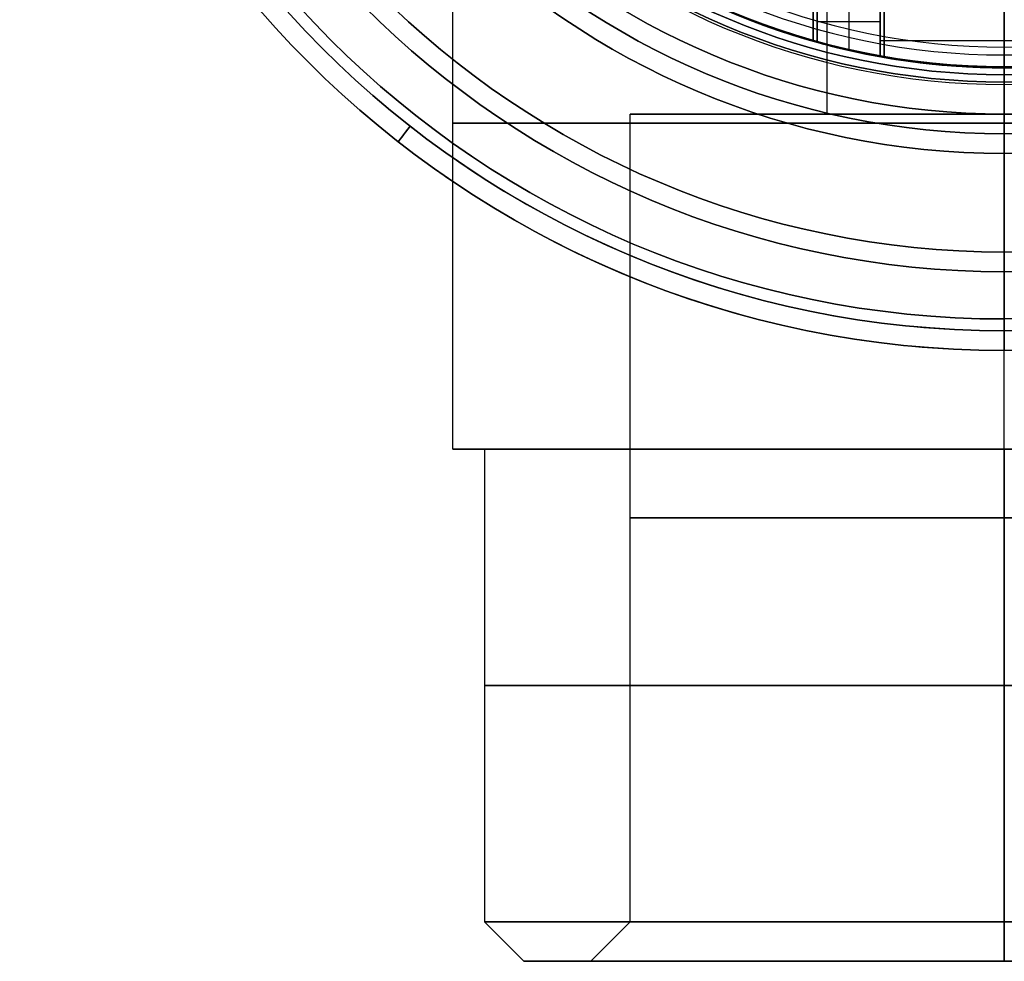
# Model space of a CAD drawing. Units: millimetres. Extents: x -229.3 to -173.3, y -40.5 to 25.
# Drawn here: x -226.3 to -201.3, y -40.5 to -16.6 of the extents above; entities that cross this region are included whole.
import ezdxf

# ---------------------------------------------------------------- set-up
doc = ezdxf.new("R2010")
doc.units = ezdxf.units.MM
doc.header["$MEASUREMENT"] = 0
doc.layers.add('Predefinito', color=7, linetype='Continuous', true_color=0x000000)

# ---------------------------------------------------------------- blocks, each defined once
blk = doc.blocks.new('10VA0016000_01')
at = {"layer": 'Predefinito', "color": 7, "true_color": 0xffffff}
for p, q in [((-15.802, 4.75, 27.7), (-17.155, 4.75, 27.7)), ((-17.155, 4.75, 20.4), (-17.155, 4.75, 27.7)), ((-15.802, 4.75, 20.4), (-17.155, 4.75, 20.4)), ((-17.155, 4.75, 24.05), (-15.802, 4.75, 24.05)), ((-16.66, 3.15, 20.4), (-16.66, 4.75, 20.4)), ((-16.02, 3.95, 20.4), (-17.356, 3.95, 20.4)), ((-17.519, 3.15, 16.9), (-17.519, 3.15, 20.4)), ((-16.197, 3.15, 16.9), (-17.519, 3.15, 16.9)), ((-17.519, 3.15, 20.4), (-16.197, 3.15, 20.4)), ((-17.519, 3.15, 18.65), (-16.197, 3.15, 18.65)), ((-17.141, -3.15, 16.9), (-17.141, 3.15, 16.9)), ((-16.858, 3.15, 16.9), (-16.858, 3.15, 20.4)), ((-17.8, 0, 16.9), (-17.8, 0, 0.5)), ((-16.5, 0, 16.9), (-17.8, 0, 16.9)), ((-14.3, 0), (-17.3, 0))]:
    blk.add_line(p, q, dxfattribs=at)
blk.add_circle((0, 0, 14.1), 17.8, dxfattribs=at)
for centre, radius, start, end in [((0, 0, 0.5), 17.8, 0, 180), ((0, 0, 27.7), 17.8, 9.7029, 164.5229), ((0, 0), 17.3, 0, 180), ((0, 0, 20.4), 17.8, 164.5229, 169.8069), ((0, 0, 16.9), 17.8, 169.8069, 180), ((0, 0, 0.5), 17.8, 180, 0), ((0, 0), 17.3, 180, 0), ((0, 0, 16.9), 17.8, 180, 190.1931)]:
    blk.add_arc(centre, radius, start, end, dxfattribs=at)
at = {"layer": 'Predefinito', "color": 7, "true_color": 0xffffff, "extrusion": (1.69491e-15, 1, 0)}
blk.add_arc((17.3, 0.5), 0.5, 270, 0, dxfattribs=at)
blk = doc.blocks.new('10VA0016000_02')
at = {"layer": 'Predefinito', "color": 7, "true_color": 0xffe7e7}
for p, q in [((-17.152, 4.85, 4.4), (-17.152, 4.85, -2.7)), ((-17.152, 4.85, -2.7), (-15.666, 4.85, -2.7)), ((-15.666, 4.85, 4.4), (-17.152, 4.85, 4.4)), ((-17.152, 4.85, 0.85), (-15.666, 4.85, 0.85)), ((-17.562, 3.05, -2.7), (-17.562, 3.05, 0.3)), ((-17.562, 3.05, -2.7), (-11.088, 3.05, -2.7)), ((-11.088, 3.05, 0.3), (-17.562, 3.05, 0.3)), ((-17.562, 3.05, -1.2), (-11.088, 3.05, -1.2)), ((-17.825, 0, 0.3), (-17.825, 0, 5.8)), ((-17.825, 0, 5.8), (-11, 0, 5.8)), ((-17.825, 0, 0.3), (-11.5, 0, 0.3))]:
    blk.add_line(p, q, dxfattribs=at)
for centre, start, end in [((0, 0, 5.8), 100.9962, 259.0038), ((0, 0, 4.4), 100.9962, 164.2113), ((0, 0, 1.55), 164.2113, 195.7887), ((0, 0, -2.7), 164.2113, 170.1478), ((0, 0, 0.3), 170.1478, 189.8522)]:
    blk.add_arc(centre, 17.825, start, end, dxfattribs=at)
blk = doc.blocks.new('10VA0016000')
at = {"layer": 'Predefinito'}
blk.add_blockref('10VA0016000_01', (0, 0), dxfattribs=at)
at = {"layer": 'Predefinito', "rotation": 359.9999999999999}
blk.add_blockref('10VA0016000_02', (0, 0, 23.3), dxfattribs=at)
blk = doc.blocks.new('10GH00160YY')
at = {"layer": 'Predefinito'}
for p, q in [((18.25, 0), (19, 0, 0.75)), ((18.25, 0, 7.5), (19, 0, 6.75)), ((19, 0, 0.75), (19, 0, 6.75)), ((18.25, 0), (11.25, 0)), ((15, 0, 7.5), (18.25, 0, 7.5))]:
    blk.add_line(p, q, dxfattribs=at)
blk.add_circle((0, 0, 3.75), 19, dxfattribs=at)
for centre, radius, start, end in [((0, 0, 0.75), 19, 0, 180), ((0, 0, 6.75), 19, 0, 180), ((0, 0), 18.25, 0, 180), ((0, 0, 7.5), 18.25, 0, 180), ((0, 0, 0.75), 19, 180, 0), ((0, 0, 6.75), 19, 180, 0), ((0, 0), 18.25, 180, 0), ((0, 0, 7.5), 18.25, 180, 0)]:
    blk.add_arc(centre, radius, start, end, dxfattribs=at)
blk = doc.blocks.new('10CA01160YY')
at = {"layer": 'Predefinito'}
for p, q in [((41, 0, -22.5), (0, 0, -22.5)), ((10.5, 0, -18), (7.5, 0, -18)), ((10.5, 0, -18), (12.5, 0, -20)), ((26, 0, -20), (12.5, 0, -20)), ((28, 0, -18), (26, 0, -20)), ((31, 0, -18), (28, 0, -18)), ((31, 0, -18.188), (31, 0, -18)), ((38.5, 0, -18.188), (31, 0, -18.188)), ((38.5, 0, -19.5), (38.5, 0, -18.188)), ((41, 0, -19.5), (38.5, 0, -19.5)), ((0, 0, -22.5), (0, 0, -18.188)), ((0, 0, -18.188), (7.5, 0, -18.188)), ((7.5, 0, -18.188), (7.5, 0, -18)), ((41, 0, -22.5), (41, 0, -19.5))]:
    blk.add_line(p, q, dxfattribs=at)
at = {"layer": 'Predefinito', "extrusion": (1, 0, 0)}
for centre, radius in [((0, 0, 20.5), 22.5), ((0, 0, 19.25), 20), ((0, 0, 9), 18), ((0, 0, 29.5), 18)]:
    blk.add_circle(centre, radius, dxfattribs=at)
at = {"layer": 'Predefinito', "extrusion": (1, -6.12303e-17, 0)}
for centre, radius in [((0, 0, 39.75), 19.5), ((0, 0, 3.75), 18.188), ((0, 0, 34.75), 18.188)]:
    blk.add_circle(centre, radius, dxfattribs=at)
at = {"layer": 'Predefinito', "extrusion": (1, -1.5782e-16, 0)}
blk.add_arc((0, 0), 22.5, 180, 0, dxfattribs=at)
at = {"layer": 'Predefinito', "extrusion": (1, 0, 0)}
for centre, radius, start, end in [((0, 0, 41), 22.5, 180, 0), ((0, 0, 26), 20, 270, 90), ((0, 0, 38.5), 19.5, 180, 0), ((0, 0, 41), 19.5, 180, 0), ((0, 0, 38.5), 18.188, 180, 0), ((0, 0, 10.5), 18, 180, 270), ((0, 0, 12.5), 20, 180, 270), ((0, 0, 26), 20, 180, 270)]:
    blk.add_arc(centre, radius, start, end, dxfattribs=at)
at = {"layer": 'Predefinito', "extrusion": (1, 0, -8.88178e-17)}
blk.add_arc((0, 0, 12.5), 20, 270, 90, dxfattribs=at)
at = {"layer": 'Predefinito', "extrusion": (1, -5.99056e-17, 0)}
blk.add_arc((0, 0), 18.188, 180, 0, dxfattribs=at)
at = {"layer": 'Predefinito', "extrusion": (1, -9.76664e-17, 0)}
for centre in [(0, 0, 7.5), (0, 0, 31)]:
    blk.add_arc(centre, 18.188, 180, 0, dxfattribs=at)
at = {"layer": 'Predefinito', "extrusion": (1, 9.86865e-17, 0)}
blk.add_arc((0, 0, 7.5), 18, 180, 0, dxfattribs=at)
at = {"layer": 'Predefinito', "extrusion": (1, 0, -1.97373e-16)}
for centre in [(0, 0, 10.5), (0, 0, 28)]:
    blk.add_arc(centre, 18, 270, 90, dxfattribs=at)
at = {"layer": 'Predefinito', "extrusion": (1, -9.86865e-17, 0)}
blk.add_arc((0, 0, 31), 18, 180, 0, dxfattribs=at)
at = {"layer": 'Predefinito', "extrusion": (1, 0, -5.92119e-16)}
blk.add_arc((0, 0, 28), 18, 180, 270, dxfattribs=at)
blk = doc.blocks.new('10CI00160YY')
at = {"layer": 'Predefinito'}
for p, q in [((-4.5, -19, 14), (-4.5, -4, 14)), ((0, -19, 9.5), (0, -4, 9.5)), ((0, -19, 18.5), (0, -11.3, 18.5)), ((0, -17.5, 56.5), (0, -11.3, 56.5)), ((-14, -27.5, 14), (-14, -15, 14)), ((0, -27.5, 28), (0, -15, 28)), ((0, -27.5), (0, -15.95)), ((0, -17.5, 56.5), (0, -19, 55)), ((0, -25, 39), (0, -18, 39)), ((-9.5, -19, 14), (-4.5, -19, 14)), ((-9.5, -39.5, 14), (-9.5, -19, 14)), ((0, -39.5, 23.5), (0, -19, 23.5)), ((0, -24.2, 49), (0, -19, 49)), ((0, -19, 49), (0, -19, 55)), ((0, -19, 4.5), (0, -19, 9.5)), ((0, -19, 18.5), (0, -19, 23.5)), ((0, -39.5, 4.5), (0, -19, 4.5)), ((0, -24.2, 40.5), (0, -24.2, 49)), ((0, -25, 40.5), (0, -24.2, 40.5)), ((0, -25, 39), (0, -25, 40.5)), ((-14, -27.5, 14), (-13.2, -27.5, 14)), ((-13.2, -27.5, 14), (-13.2, -39.5, 14)), ((0, -27.5, 0.8), (0, -39.5, 0.8)), ((0, -27.5, 27.2), (0, -39.5, 27.2)), ((0, -27.5, 28), (0, -27.5, 27.2)), ((0, -27.5, 0.8), (0, -27.5)), ((-9.5, -39.5, 14), (-10.5, -40.5, 14)), ((0, -40.5, 26.2), (0, -39.5, 27.2)), ((0, -39.5, 4.5), (0, -40.5, 3.5)), ((0, -39.5, 23.5), (0, -40.5, 24.5)), ((-12.2, -40.5, 14), (-13.2, -39.5, 14)), ((0, -40.5, 1.8), (0, -39.5, 0.8)), ((-12.2, -40.5, 14), (-10.5, -40.5, 14)), ((0, -40.5, 1.8), (0, -40.5, 3.5)), ((0, -40.5, 24.5), (0, -40.5, 26.2))]:
    blk.add_line(p, q, dxfattribs=at)
for centre, radius in [((0, 0, 39.75), 25), ((0, 0, 44.75), 24.2), ((0, 0, 52), 19)]:
    blk.add_circle(centre, radius, dxfattribs=at)
at = {"layer": 'Predefinito', "extrusion": (0, 1, 0)}
for centre, radius in [((0, 14, -19.233), 14), ((0, 14, -29.25), 9.5), ((0, 14, -33.5), 13.2)]:
    blk.add_circle(centre, radius, dxfattribs=at)
at = {"layer": 'Predefinito'}
for centre, radius, start, end in [((0, 0, 39), 25, 90, 270), ((0, 0, 40.5), 24.2, 90, 270), ((0, 0, 49), 24.2, 90, 270), ((0, 0, 40.5), 25, 180, 0), ((0, 0, 55), 19, 180, 0), ((0, 0, 49), 19, 180, 0), ((0, 0, 39), 18, 180, 0), ((0, 0, 56.5), 17.5, 180, 0), ((0, 0, 39), 25, 270, 0)]:
    blk.add_arc(centre, radius, start, end, dxfattribs=at)
at = {"layer": 'Predefinito', "extrusion": (1, 0, 0)}
blk.add_arc((-18, 36), 3, 0, 90, dxfattribs=at)
at = {"layer": 'Predefinito', "extrusion": (0, 1, 0)}
for centre, radius, start, end in [((0, 14, -19), 9.5, 270, 90), ((0, 14, -19), 4.5, 270, 90), ((0, 14, -19), 4.5, 90, 270), ((0, 14, -19), 9.5, 90, 270), ((0, 14, -27.5), 14, 270, 90), ((0, 14, -27.5), 13.2, 0, 180), ((0, 14, -27.5), 13.2, 270, 0), ((0, 14, -27.5), 14, 90, 270), ((0, 14, -27.5), 13.2, 180, 270), ((0, 14, -40.5), 12.2, 270, 90), ((0, 14, -40.5), 10.5, 270, 90), ((0, 14, -40.5), 12.2, 90, 270), ((0, 14, -40.5), 10.5, 90, 270)]:
    blk.add_arc(centre, radius, start, end, dxfattribs=at)
at = {"layer": 'Predefinito', "extrusion": (0, 1, 2.69145e-16)}
for start, end in [(270, 90), (90, 270)]:
    blk.add_arc((0, 14, -39.5), 13.2, start, end, dxfattribs=at)
at = {"layer": 'Predefinito', "extrusion": (0, 1, 7.4794e-16)}
blk.add_arc((0, 14, -39.5), 9.5, 270, 90, dxfattribs=at)
at = {"layer": 'Predefinito', "extrusion": (0, 1, 3.7397e-16)}
blk.add_arc((0, 14, -39.5), 9.5, 90, 270, dxfattribs=at)
blk = doc.blocks.new('10PM0046000')
at = {"layer": 'Predefinito'}
for p, q in [((0, -11.651, 67.5), (0, -23, 48.585)), ((0, -12.5, 69), (0, -24.5, 49)), ((-15.084, -19.306, 30), (-15.392, -19.7, 30)), ((-15.084, -19.306, 6), (-15.392, -19.7, 6)), ((-15.084, -19.306, 29.5), (-15.084, -19.306, 30.5)), ((-15.084, -19.306, 5.5), (-15.084, -19.306, 6.5)), ((-15.238, -19.503, 29.567), (-15.238, -19.503, 30.433)), ((-15.238, -19.503, 5.567), (-15.238, -19.503, 6.433)), ((0, -24.5), (0, -23)), ((0, -23), (0, -23, 48.585)), ((0, -24.5, 30.5), (0, -24.5, 29.5)), ((0, -24.5, 6.5), (0, -24.5, 5.5)), ((0, -24.5), (0, -24.5, 5.5)), ((0, -24.5, 6.5), (0, -24.5, 29.5)), ((0, -24.5, 30.5), (0, -24.5, 49)), ((0, -24.5, 30), (0, -25, 30)), ((0, -24.5, 6), (0, -25, 6)), ((0, -24.75, 29.567), (0, -24.75, 30.433)), ((0, -24.75, 5.567), (0, -24.75, 6.433))]:
    blk.add_line(p, q, dxfattribs=at)
for centre, radius in [((0, 0, 24.5), 24.5), ((0, 0, 24.292), 23)]:
    blk.add_circle(centre, radius, dxfattribs=at)
for centre, radius, start, end in [((0, 0), 24.5, 180, 0), ((0, 0, 49), 24.5, 180, 0), ((0, 0, 48.585), 23, 180, 0), ((0, 0), 23, 180, 0), ((0, 0, 29.5), 24.5, 232, 270), ((0, 0, 30.5), 24.5, 232, 270), ((0, 0, 5.5), 24.5, 232, 270), ((0, 0, 6.5), 24.5, 232, 270), ((0, 0, 30.5), 24.5, 232, 270), ((0, 0, 29.5), 24.5, 232, 270), ((0, 0, 6.5), 24.5, 232, 270), ((0, 0, 5.5), 24.5, 232, 270), ((0, 0, 30), 25, 232, 270), ((0, 0, 6), 25, 232, 270)]:
    blk.add_arc(centre, radius, start, end, dxfattribs=at)
at = {"layer": 'Predefinito', "extrusion": (0.788011, -0.615661, -3.83582e-14)}
for centre in [(-24.5, 30), (-24.5, 6)]:
    blk.add_arc(centre, 0.5, 90, 180, dxfattribs=at)
at = {"layer": 'Predefinito', "extrusion": (0.788011, -0.615661, 4.26943e-14)}
for centre in [(-24.5, 30), (-24.5, 6)]:
    blk.add_arc(centre, 0.5, 180, 270, dxfattribs=at)
at = {"layer": 'Predefinito', "extrusion": (1, 1.0001e-15, 0)}
for centre, start, end in [((-24.5, 30), 180, 270), ((-24.5, 30), 90, 180), ((-24.5, 6), 90, 180)]:
    blk.add_arc(centre, 0.5, start, end, dxfattribs=at)
at = {"layer": 'Predefinito', "extrusion": (1, 1.0001e-15, 1.97215e-31)}
blk.add_arc((-24.5, 6), 0.5, 180, 270, dxfattribs=at)

msp = doc.modelspace()

# ---------------------------------------------------------------- block references
at = {"layer": 'Predefinito'}
for name, p in [('10CI00160YY', (-201.346, 0, -130.574)), ('10PM0046000', (-201.346, 0, -84.574))]:
    msp.add_blockref(name, p, dxfattribs=at)
at = {"layer": 'Predefinito', "extrusion": (3.9198e-17, 1, -9.65174e-18), "rotation": 270}
msp.add_blockref('10CA01160YY', (201.346, -40.574), dxfattribs=at)
at = {"layer": 'Predefinito'}
for name, p, rotation in [('10GH00160YY', (-201.346, 0, -44.974), 270), ('10VA0016000', (-201.346, 0, -74.074), 90)]:
    msp.add_blockref(name, p, dxfattribs=dict(at, rotation=rotation))

doc.saveas('drawing.dxf')
